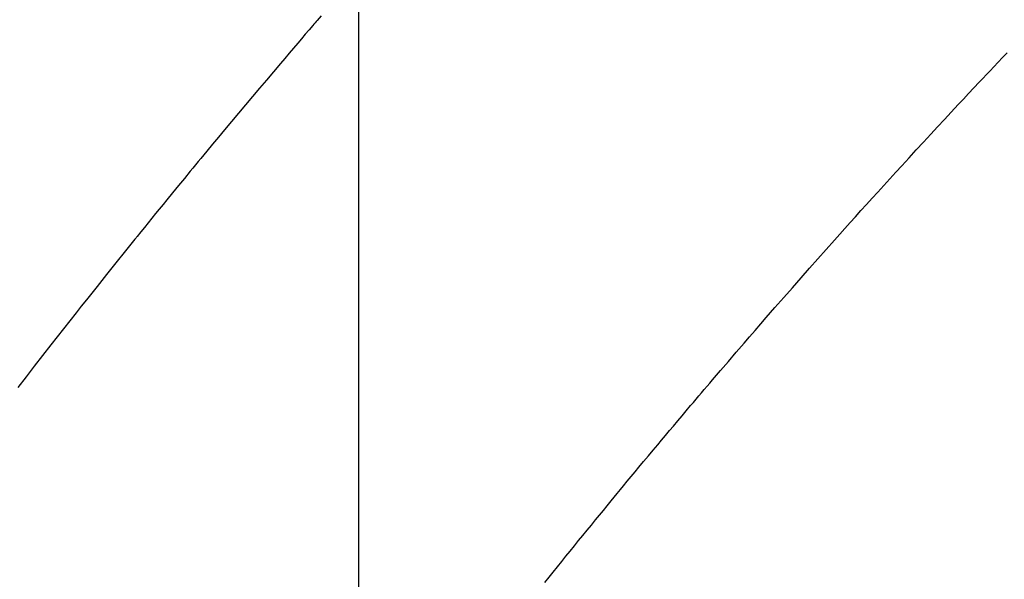
# Model space of a CAD drawing. Units: millimetres. Extents: x -109 to 26472, y -120 to 8847.
# Drawn here: x 15796 to 15809, y 7146 to 7153 of the extents above; entities that cross this region are included whole.
import ezdxf

# ---------------------------------------------------------------- set-up
doc = ezdxf.new("R2010")
doc.units = ezdxf.units.MM
doc.linetypes.add('HIDDEN', pattern=[0.375, 0.25, -0.125])
doc.layers.get('DEFPOINTS').update_dxf_attribs({"color": 146})
doc.layers.add('150-機器', color=8, linetype='Continuous')
doc.layers.add('160-文字', color=254, linetype='Continuous')
doc.styles.add('KH001', font='txt')
doc.dimstyles.new('KH1xx015', dxfattribs={"dimscale": 10, "dimtxt": 3.8, "dimasz": 0.8, "dimexe": 0.3, "dimexo": 1.2, "dimgap": 0.5, "dimtad": 3, "dimdec": 1, "dimdsep": 46, "dimlunit": 6, "dimtxsty": 'KH001', "dimblk": 'DOT', "dimcen": 1, "dimdle": 1, "dimclrd": 256, "dimclre": 256, "dimclrt": 256, "dimadec": 0, "dimazin": 0, "dimtfac": 1, "dimtdec": 1, "dimtix": 1, "dimtmove": 2, "dimatfit": 3, "dimldrblk": 'CLOSEDBLANK', "dimfxl": 1, "dimtolj": 1, "dimtzin": 0, "dimlwd": -1, "dimlwe": -1, "dimarcsym": 0})
doc.dimstyles.new('KH1xx030', dxfattribs={"dimscale": 30, "dimtxt": 2, "dimasz": 0.6, "dimexe": 0.3, "dimexo": 1.2, "dimgap": 0.5, "dimtad": 3, "dimdec": 1, "dimdsep": 46, "dimlunit": 6, "dimtxsty": 'KH001', "dimblk": 'DOT', "dimcen": 1, "dimdle": 1, "dimclrd": 256, "dimclre": 256, "dimclrt": 256, "dimadec": 0, "dimazin": 0, "dimtfac": 1, "dimtdec": 1, "dimtix": 1, "dimtmove": 2, "dimatfit": 3, "dimldrblk": 'CLOSEDBLANK', "dimfxl": 1, "dimtolj": 1, "dimtzin": 0, "dimlwd": -1, "dimlwe": -1, "dimarcsym": 0})

# ---------------------------------------------------------------- blocks, each defined once
blk = doc.blocks.new('F402_H')
at = {"layer": '150-機器', "color": 13, "linetype": 'HIDDEN'}
for points in [[(-219.511, -140.015), (-219.464, -140.069), (-219.451, -140.085), (-219.438, -140.1), (-219.424, -140.116), (-219.411, -140.131), (-219.364, -140.186), (-219.318, -140.24), (-219.271, -140.294), (-219.225, -140.348), (-219.172, -140.41), (-219.119, -140.473), (-219.066, -140.535), (-219.013, -140.598), (-218.927, -140.699), (-218.841, -140.801), (-218.755, -140.902), (-218.67, -141.004), (-218.584, -141.106), (-218.498, -141.208), (-218.413, -141.311), (-218.327, -141.413), (-218.255, -141.5), (-218.182, -141.587), (-218.11, -141.674), (-218.038, -141.761), (-218.005, -141.801), (-217.973, -141.841), (-217.94, -141.881), (-217.907, -141.92), (-217.836, -142.008), (-217.764, -142.096), (-217.692, -142.183), (-217.62, -142.271), (-217.575, -142.327), (-217.529, -142.383), (-217.484, -142.438), (-217.438, -142.494), (-217.393, -142.55), (-217.348, -142.607), (-217.302, -142.663), (-217.257, -142.719), (-217.25, -142.727), (-217.244, -142.735), (-217.237, -142.743), (-217.231, -142.751), (-217.114, -142.895), (-216.997, -143.041), (-216.881, -143.186), (-216.766, -143.332), (-216.701, -143.413), (-216.637, -143.494), (-216.573, -143.575), (-216.509, -143.656), (-216.432, -143.754), (-216.355, -143.852), (-216.278, -143.949), (-216.201, -144.047), (-216.099, -144.178), (-215.997, -144.309), (-215.896, -144.44), (-215.795, -144.571)], [(-222.253, -146.962), (-222.305, -146.898), (-222.356, -146.834), (-222.408, -146.77), (-222.46, -146.705), (-222.512, -146.641), (-222.564, -146.577), (-222.615, -146.513), (-222.667, -146.449), (-222.719, -146.385), (-222.771, -146.321), (-222.824, -146.257), (-222.876, -146.193), (-222.923, -146.135), (-222.971, -146.078), (-223.018, -146.02), (-223.066, -145.962), (-223.103, -145.916), (-223.141, -145.87), (-223.179, -145.823), (-223.217, -145.777), (-223.264, -145.72), (-223.312, -145.662), (-223.36, -145.605), (-223.407, -145.547), (-223.464, -145.478), (-223.522, -145.41), (-223.579, -145.341), (-223.636, -145.272), (-223.684, -145.215), (-223.732, -145.158), (-223.78, -145.1), (-223.828, -145.043), (-223.881, -144.981), (-223.934, -144.918), (-223.987, -144.856), (-224.04, -144.793), (-224.073, -144.754), (-224.107, -144.714), (-224.14, -144.675), (-224.174, -144.635), (-224.207, -144.596), (-224.241, -144.556), (-224.275, -144.516), (-224.309, -144.477), (-224.405, -144.364), (-224.502, -144.251), (-224.598, -144.139), (-224.695, -144.026), (-224.763, -143.948), (-224.831, -143.87), (-224.898, -143.792), (-224.966, -143.713), (-225.073, -143.591), (-225.18, -143.469), (-225.287, -143.347), (-225.394, -143.225), (-225.496, -143.109), (-225.598, -142.994), (-225.701, -142.878), (-225.804, -142.763), (-225.867, -142.692), (-225.93, -142.621), (-225.994, -142.549), (-226.058, -142.478), (-226.126, -142.402), (-226.195, -142.326), (-226.264, -142.25), (-226.333, -142.174), (-226.406, -142.093), (-226.48, -142.012), (-226.554, -141.932), (-226.627, -141.851), (-226.716, -141.754), (-226.804, -141.657), (-226.893, -141.561), (-226.982, -141.465), (-227.066, -141.374), (-227.15, -141.283), (-227.234, -141.193), (-227.318, -141.102), (-227.382, -141.034), (-227.446, -140.965), (-227.511, -140.896), (-227.575, -140.828), (-227.62, -140.781), (-227.664, -140.733), (-227.709, -140.686), (-227.754, -140.639), (-227.808, -140.581), (-227.863, -140.523), (-227.917, -140.466)]]:
    blk.add_lwpolyline(points, dxfattribs=at)
blk = doc.blocks.new('_Dot')
at = {"color": 0, "linetype": 'ByBlock', "lineweight": -2}
blk.add_line((-0.5, 0), (-1, 0), dxfattribs=at)
at = {"color": 0, "linetype": 'ByBlock', "const_width": 0.5}
blk.add_lwpolyline([(-0.25, 0, 1), (0.25, 0, 1)], format="xyb", close=True, dxfattribs=at)
blk = doc.blocks.new('*D619')
at = {"layer": 'DEFPOINTS', "transparency": 16777216}
for p, q in [((15800.645, 7281.268), (15800.645, 7037.38)), ((15920.645, 7226.268), (15920.645, 7037.38)), ((15912.645, 7040.38), (15808.645, 7040.38))]:
    blk.add_line(p, q, dxfattribs=at)
at = {"layer": 'DEFPOINTS', "color": 0, "transparency": 16777216}
for p in [(15800.645, 7293.268), (15920.645, 7238.268), (15800.645, 7040.38)]:
    blk.add_point(p, dxfattribs=at)
at = {"layer": 'DEFPOINTS', "transparency": 16777216, "xscale": 8, "yscale": 8, "zscale": 8, "rotation": 180}
blk.add_blockref('_Dot', (15800.645, 7040.38), dxfattribs=at)
at = {"layer": 'DEFPOINTS', "transparency": 16777216, "xscale": 8, "yscale": 8, "zscale": 8}
blk.add_blockref('_Dot', (15920.645, 7040.38), dxfattribs=at)
at = {"layer": 'DEFPOINTS', "transparency": 16777216, "insert": (15860.645, 7064.38), "char_height": 38, "attachment_point": 5, "style": 'KH001'}
blk.add_mtext('\\A1;120', dxfattribs=at)
blk = doc.blocks.new('_ClosedBlank')
at = {"color": 0, "linetype": 'ByBlock', "lineweight": -2}
for p, q in [((-1, 0.16667), (0, 0)), ((-1, 0.16667), (-1, -0.16667)), ((0, 0), (-1, -0.16667))]:
    blk.add_line(p, q, dxfattribs=at)

msp = doc.modelspace()

# ---------------------------------------------------------------- block references
at = {"layer": '150-機器', "xscale": -1}
msp.add_blockref('F402_H', (15580.674, 7293.404), dxfattribs=at)

# ---------------------------------------------------------------- dimensions: what is measured, and where the dimension line sits
at = {"layer": 'DEFPOINTS'}
dim = msp.add_linear_dim(base=(15800.645, 7040.38), p1=(15920.645, 7238.268), p2=(15800.645, 7293.268), dimstyle='KH1xx015', dxfattribs=at)
dim.commit()
dim.dimension.update_dxf_attribs({"geometry": '*D619', "text_midpoint": (15860.645, 7064.38)})

# ---------------------------------------------------------------- leaders
at = {"layer": '160-文字', "annotation_type": 0, "has_hookline": 1, "hookline_direction": 1}
for points, text_width in [([(15920.645, 7293.268), (15940.142, 4989.706), (15922.142, 4989.706)], 1009.949), ([(15800.645, 7281.268), (15595.355, 5275.337), (15577.355, 5275.337)], 1266.091)]:
    msp.add_leader(points, dimstyle='KH1xx030', override={"dimgap": 0.5, "dimtad": 1}, dxfattribs=dict(at, text_width=text_width))

doc.saveas('drawing.dxf')
